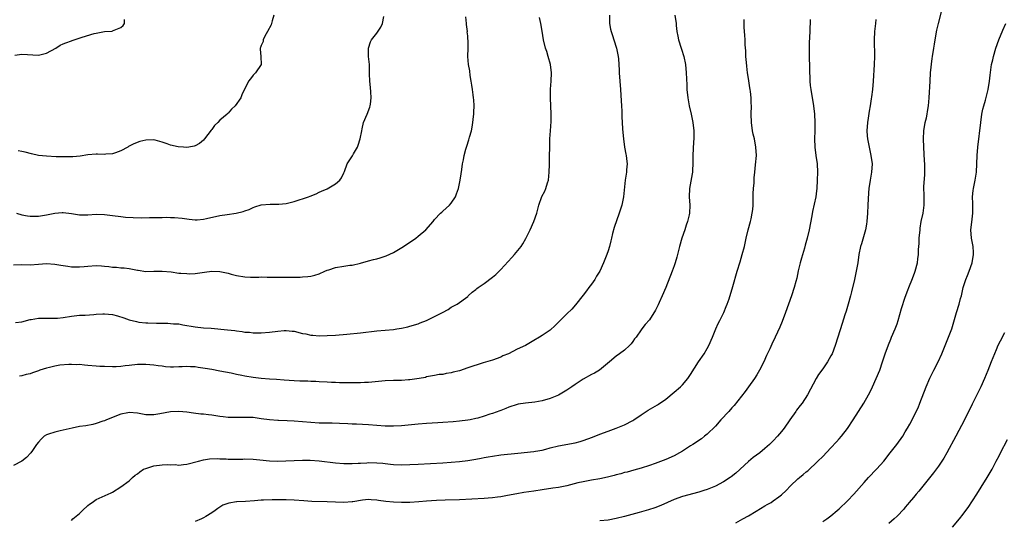
# Model space of a CAD drawing. Units: inches. Extents: x 2610000 to 2613000, y 1527000 to 1530000.
# Drawn here: x 2610826 to 2611065, y 1528911 to 1529032 of the extents above; entities that cross this region are included whole.
import ezdxf

# ---------------------------------------------------------------- set-up
doc = ezdxf.new("R2010")
doc.units = ezdxf.units.IN
doc.header["$MEASUREMENT"] = 0
doc.layers.add('LD26101527_2ft', color=52, linetype='Continuous')

msp = doc.modelspace()

# ---------------------------------------------------------------- linework, layer by layer
at = {"layer": 'LD26101527_2ft'}
for points, elevation in [([(2610999.99, 1528910.01), (2611001.62, 1528911), (2611003, 1528911.77), (2611004.86, 1528912.86), (2611007, 1528914.15), (2611007.56, 1528914.44), (2611008.5, 1528915), (2611009, 1528915.36), (2611010.36, 1528916.36), (2611011, 1528916.81), (2611012.12, 1528917.88), (2611013.18, 1528919), (2611015, 1528920.69), (2611015.37, 1528921), (2611016.28, 1528921.72), (2611017, 1528922.37), (2611017.35, 1528922.65), (2611019.85, 1528925), (2611021, 1528926.13), (2611023, 1528928.19), (2611024.34, 1528929.66), (2611025, 1528930.36), (2611025.54, 1528931), (2611027, 1528932.9), (2611028.4, 1528935), (2611029.68, 1528937), (2611030.93, 1528939), (2611032.08, 1528941), (2611032.4, 1528941.6), (2611033.04, 1528942.96), (2611033.97, 1528945), (2611034.8, 1528947), (2611035.51, 1528949), (2611036.15, 1528951), (2611036.89, 1528953.11), (2611037.47, 1528954.53), (2611037.69, 1528955), (2611038.56, 1528957), (2611039, 1528958.22), (2611039.26, 1528959), (2611040.09, 1528961.91), (2611041, 1528964.68), (2611041.63, 1528966.37), (2611041.89, 1528967), (2611042.77, 1528969.23), (2611043.29, 1528970.71), (2611043.38, 1528971), (2611043.92, 1528973), (2611044.05, 1528973.95), (2611044.17, 1528975), (2611044.21, 1528976.21), (2611044.32, 1528977.68), (2611044.38, 1528979), (2611044.56, 1528981), (2611044.6, 1528981.4), (2611044.87, 1528983), (2611045.32, 1528985), (2611045.6, 1528987), (2611045.58, 1528989), (2611045.55, 1528989.55), (2611045.52, 1528991), (2611045.52, 1528991.52), (2611045.69, 1528994.31), (2611045.71, 1528995), (2611045.71, 1528995.71), (2611045.7, 1528997), (2611045.67, 1528997.67), (2611045.45, 1529001), (2611045.39, 1529003), (2611045.51, 1529005), (2611045.85, 1529007), (2611046.1, 1529008.1), (2611046.27, 1529009), (2611046.36, 1529009.64), (2611046.62, 1529011), (2611046.81, 1529013), (2611046.99, 1529017), (2611047.12, 1529019), (2611047.53, 1529022.47), (2611047.62, 1529023), (2611047.88, 1529025), (2611048.04, 1529025.96), (2611048.2, 1529027), (2611048.67, 1529029.33), (2611049.05, 1529031), (2611049.85, 1529034.15)], 7546), ([(2610985.19, 1529033), (2610985.46, 1529031), (2610985.49, 1529030.51), (2610985.67, 1529029), (2610985.93, 1529027.93), (2610986.08, 1529027), (2610986.71, 1529025), (2610986.77, 1529024.77), (2610987.33, 1529023), (2610987.73, 1529021), (2610987.93, 1529019), (2610988.08, 1529016.08), (2610988.12, 1529015), (2610988.29, 1529013), (2610988.65, 1529011), (2610989.1, 1529009), (2610989.51, 1529007), (2610989.74, 1529005), (2610989.78, 1529003.78), (2610989.77, 1529003), (2610989.71, 1529002.29), (2610989.54, 1528999), (2610989.53, 1528997), (2610989.46, 1528995.46), (2610989.45, 1528995), (2610989.41, 1528994.59), (2610988.72, 1528991), (2610988.66, 1528989), (2610988.78, 1528987), (2610988.69, 1528985), (2610988.61, 1528984.61), (2610988.23, 1528983), (2610987.91, 1528982.09), (2610987.56, 1528981), (2610986.9, 1528979), (2610986.34, 1528977), (2610985.66, 1528974.34), (2610985.27, 1528973), (2610985, 1528972.24), (2610984.53, 1528971), (2610982.99, 1528967), (2610982.13, 1528965), (2610981.41, 1528963.41), (2610981.16, 1528962.83), (2610980.49, 1528961.51), (2610979, 1528959.19), (2610977.96, 1528958.04), (2610977.21, 1528957), (2610977, 1528956.74), (2610975.79, 1528955), (2610975.44, 1528954.56), (2610975, 1528953.93), (2610974.58, 1528953.42), (2610974.19, 1528953), (2610973, 1528951.87), (2610971.77, 1528951), (2610971, 1528950.4), (2610969.38, 1528949), (2610966.94, 1528947), (2610965.71, 1528946.29), (2610965, 1528945.93), (2610963, 1528944.83), (2610961, 1528943.55), (2610960.19, 1528943), (2610959.51, 1528942.49), (2610959, 1528942.14), (2610957, 1528940.94), (2610955, 1528940.12), (2610953, 1528939.58), (2610951.29, 1528939.29), (2610949, 1528939.05), (2610947.23, 1528938.77), (2610947, 1528938.72), (2610945, 1528938.07), (2610944.27, 1528937.73), (2610943, 1528937.28), (2610942.81, 1528937.19), (2610941, 1528936.55), (2610940.35, 1528936.35), (2610939, 1528935.86), (2610937.42, 1528935.42), (2610937, 1528935.28), (2610935.62, 1528935), (2610935, 1528934.89), (2610933, 1528934.67), (2610931.47, 1528934.53), (2610929, 1528934.34), (2610927.73, 1528934.27), (2610925, 1528934.09), (2610923, 1528933.91), (2610919, 1528933.52), (2610917, 1528933.41), (2610915, 1528933.43), (2610911, 1528933.78), (2610908.07, 1528933.93), (2610907, 1528933.95), (2610906, 1528934), (2610903.94, 1528934.06), (2610902.14, 1528934.14), (2610899.84, 1528934.16), (2610899, 1528934.2), (2610897, 1528934.33), (2610895, 1528934.52), (2610893, 1528934.68), (2610891.24, 1528934.76), (2610889.17, 1528934.83), (2610889, 1528934.82), (2610887, 1528934.98), (2610885, 1528935.26), (2610883, 1528935.52), (2610881, 1528935.58), (2610879, 1528935.52), (2610877, 1528935.56), (2610875.73, 1528935.73), (2610875, 1528935.81), (2610873, 1528936.11), (2610872.18, 1528936.18), (2610871, 1528936.34), (2610870.36, 1528936.36), (2610868.58, 1528936.58), (2610867, 1528936.81), (2610865, 1528937.01), (2610863, 1528936.9), (2610860.4, 1528936.4), (2610859, 1528936.19), (2610858.19, 1528936.19), (2610857, 1528936.23), (2610855, 1528936.59), (2610853, 1528936.76), (2610852.68, 1528936.68), (2610851, 1528936.39), (2610849.92, 1528935.92), (2610849, 1528935.58), (2610847.54, 1528935), (2610847, 1528934.74), (2610846.63, 1528934.63), (2610845, 1528934.06), (2610844.17, 1528933.83), (2610842.47, 1528933.54), (2610841, 1528933.33), (2610839.18, 1528933), (2610837, 1528932.51), (2610836.32, 1528932.32), (2610835, 1528932.02), (2610833.48, 1528931.48), (2610833, 1528931.33), (2610832.43, 1528931), (2610831.67, 1528930.33), (2610831, 1528929.61), (2610830.55, 1528929), (2610829.57, 1528927.57), (2610829.2, 1528927), (2610828.17, 1528925.83), (2610827, 1528924.94), (2610825, 1528923.93)], 7538), ([(2610825, 1528972.51), (2610827, 1528972.57), (2610829, 1528972.55), (2610831, 1528972.67), (2610833, 1528972.81), (2610835, 1528972.71), (2610836.45, 1528972.45), (2610837, 1528972.38), (2610838.16, 1528972.16), (2610839, 1528972.07), (2610840.01, 1528972.01), (2610841, 1528972.02), (2610842.13, 1528972.13), (2610843, 1528972.23), (2610845, 1528972.37), (2610846.28, 1528972.28), (2610847, 1528972.2), (2610848.11, 1528972.11), (2610849, 1528971.93), (2610849.95, 1528971.95), (2610851, 1528971.81), (2610851.82, 1528971.82), (2610853, 1528971.67), (2610855, 1528971.26), (2610855.2, 1528971.2), (2610857, 1528970.94), (2610859, 1528970.96), (2610861, 1528971.01), (2610863.2, 1528970.8), (2610865, 1528970.54), (2610865.51, 1528970.49), (2610867, 1528970.39), (2610867.63, 1528970.37), (2610869, 1528970.45), (2610870.69, 1528970.69), (2610871.26, 1528970.74), (2610873, 1528970.96), (2610875, 1528970.9), (2610877, 1528970.49), (2610877.73, 1528970.27), (2610879, 1528969.94), (2610881, 1528969.61), (2610882.43, 1528969.57), (2610883, 1528969.57), (2610884.43, 1528969.57), (2610885, 1528969.61), (2610886.44, 1528969.56), (2610889.53, 1528969.53), (2610891, 1528969.57), (2610894.44, 1528969.56), (2610895, 1528969.58), (2610896.3, 1528969.7), (2610897, 1528969.8), (2610897.95, 1528970.05), (2610899, 1528970.38), (2610900.39, 1528971), (2610901, 1528971.24), (2610901.33, 1528971.33), (2610903, 1528971.87), (2610905, 1528972.21), (2610906.42, 1528972.42), (2610907, 1528972.47), (2610909, 1528972.9), (2610911, 1528973.47), (2610912.22, 1528973.78), (2610913, 1528974), (2610913.8, 1528974.2), (2610915.29, 1528974.71), (2610917, 1528975.5), (2610919.45, 1528977), (2610922.43, 1528979), (2610923, 1528979.43), (2610924.83, 1528981), (2610926.6, 1528983), (2610927, 1528983.51), (2610928.42, 1528985), (2610928.71, 1528985.29), (2610929, 1528985.54), (2610929.75, 1528986.25), (2610930.6, 1528987), (2610931, 1528987.45), (2610932.01, 1528989), (2610932.32, 1528989.68), (2610932.75, 1528991), (2610933.17, 1528993), (2610933.42, 1528994.58), (2610933.61, 1528995.61), (2610933.78, 1528997), (2610933.97, 1528997.97), (2610934.14, 1528999), (2610934.56, 1529000.56), (2610934.69, 1529001), (2610934.78, 1529001.22), (2610935.24, 1529002.76), (2610935.41, 1529003.41), (2610935.89, 1529005), (2610936.1, 1529005.9), (2610936.28, 1529007), (2610936.41, 1529008.41), (2610936.49, 1529009), (2610936.5, 1529009.5), (2610936.58, 1529011), (2610936.5, 1529012.5), (2610936.44, 1529013), (2610936.31, 1529013.69), (2610936.14, 1529015), (2610936.04, 1529016.04), (2610935.84, 1529017), (2610935.59, 1529018.41), (2610935.52, 1529019.52), (2610935.23, 1529021), (2610935.03, 1529022.97), (2610935.09, 1529025), (2610935.1, 1529026.9), (2610935.07, 1529027.07), (2610935, 1529028.01), (2610934.91, 1529028.91), (2610934.93, 1529029), (2610934.72, 1529030.72), (2610934.75, 1529031), (2610934.56, 1529032.56)], 7532), ([(2610825.3, 1529023.3), (2610827, 1529023.57), (2610831, 1529023.28), (2610833, 1529023.76), (2610835.21, 1529025), (2610836.3, 1529025.7), (2610837, 1529026.01), (2610837.7, 1529026.3), (2610839, 1529026.77), (2610839.18, 1529026.82), (2610841.65, 1529027.65), (2610844.55, 1529028.55), (2610845, 1529028.66), (2610847, 1529029.02), (2610848.87, 1529029.13), (2610849, 1529029.17), (2610849.39, 1529029.39), (2610851, 1529030), (2610851.55, 1529030.45), (2610851.84, 1529031), (2610851.91, 1529031.91)], 7526), ([(2610825.47, 1528958.53), (2610827, 1528958.75), (2610829, 1528959.26), (2610829.29, 1528959.29), (2610831, 1528959.59), (2610831.58, 1528959.58), (2610833, 1528959.61), (2610833.59, 1528959.59), (2610835, 1528959.59), (2610835.64, 1528959.64), (2610837, 1528959.78), (2610839, 1528960.1), (2610841, 1528960.31), (2610842.34, 1528960.34), (2610844.48, 1528960.48), (2610845, 1528960.55), (2610846.65, 1528960.65), (2610847, 1528960.68), (2610849, 1528960.48), (2610850.16, 1528960.16), (2610851.68, 1528959.68), (2610853, 1528959.2), (2610854.76, 1528958.76), (2610855.33, 1528958.67), (2610857, 1528958.49), (2610857.56, 1528958.44), (2610859.64, 1528958.36), (2610862.36, 1528958.36), (2610863, 1528958.34), (2610863.73, 1528958.27), (2610865, 1528958.21), (2610865.99, 1528958.01), (2610869, 1528957.48), (2610871, 1528957.29), (2610872.85, 1528957.15), (2610876.79, 1528956.79), (2610878.59, 1528956.58), (2610879, 1528956.52), (2610880.36, 1528956.36), (2610881, 1528956.25), (2610882.18, 1528956.18), (2610883, 1528956.09), (2610884.09, 1528956.09), (2610885, 1528956.07), (2610887, 1528956.2), (2610889, 1528956.47), (2610890.58, 1528956.58), (2610891, 1528956.63), (2610892.46, 1528956.46), (2610893, 1528956.42), (2610895, 1528955.93), (2610895.78, 1528955.78), (2610897, 1528955.5), (2610897.47, 1528955.47), (2610899, 1528955.32), (2610901, 1528955.37), (2610903, 1528955.52), (2610905.76, 1528955.76), (2610909, 1528956.08), (2610913, 1528956.53), (2610917, 1528956.89), (2610917.83, 1528957), (2610919, 1528957.2), (2610920.48, 1528957.52), (2610921, 1528957.65), (2610923, 1528958.25), (2610923.51, 1528958.49), (2610925, 1528959.04), (2610928.91, 1528961), (2610930.26, 1528961.74), (2610931, 1528962.25), (2610931.5, 1528962.5), (2610932.43, 1528963), (2610935, 1528964.88), (2610935.14, 1528965), (2610936.08, 1528965.92), (2610937, 1528966.54), (2610937.24, 1528966.76), (2610937.56, 1528967), (2610939, 1528967.99), (2610941, 1528969.51), (2610941.83, 1528970.17), (2610943, 1528971.36), (2610945.67, 1528974.33), (2610946.31, 1528975), (2610947.96, 1528977), (2610948.37, 1528977.63), (2610949.12, 1528978.88), (2610950.13, 1528981), (2610951.05, 1528983), (2610951.72, 1528985), (2610951.98, 1528986.02), (2610952.21, 1528987), (2610952.95, 1528989.05), (2610953.67, 1528990.33), (2610953.96, 1528991), (2610954.36, 1528992.36), (2610954.57, 1528993), (2610954.77, 1528995), (2610954.79, 1528996.79), (2610954.85, 1528999), (2610954.87, 1529000.87), (2610954.93, 1529003), (2610955.09, 1529005), (2610955.24, 1529007.24), (2610955.24, 1529009), (2610955.04, 1529013), (2610955.09, 1529015.09), (2610955.22, 1529017), (2610955.28, 1529019), (2610955.06, 1529021), (2610954.52, 1529023), (2610954.17, 1529024.17), (2610953.88, 1529025), (2610953.36, 1529027), (2610953, 1529029.14), (2610952.72, 1529031), (2610952.43, 1529032.43)], 7534), ([(2610825.68, 1528985), (2610827, 1528984.65), (2610828.41, 1528984.41), (2610829, 1528984.32), (2610831, 1528984.34), (2610833, 1528984.64), (2610835, 1528985.02), (2610836.79, 1528985.21), (2610837, 1528985.21), (2610839, 1528984.98), (2610841, 1528984.67), (2610843, 1528984.66), (2610845, 1528984.82), (2610847, 1528984.74), (2610849, 1528984.46), (2610851, 1528984.2), (2610852.09, 1528984.09), (2610853.96, 1528983.96), (2610855.93, 1528983.93), (2610857.96, 1528983.96), (2610859, 1528983.96), (2610859.99, 1528983.99), (2610861, 1528983.98), (2610862.03, 1528984.03), (2610863, 1528984.01), (2610864.01, 1528984.01), (2610865.84, 1528983.84), (2610867, 1528983.65), (2610867.57, 1528983.57), (2610869, 1528983.44), (2610869.45, 1528983.45), (2610871, 1528983.6), (2610871.73, 1528983.73), (2610875, 1528984.44), (2610876.72, 1528984.72), (2610878.95, 1528985.05), (2610880.59, 1528985.41), (2610881, 1528985.61), (2610882.05, 1528985.95), (2610883, 1528986.44), (2610883.42, 1528986.58), (2610885, 1528987.02), (2610887.18, 1528987.18), (2610889, 1528987.19), (2610889.22, 1528987.22), (2610891, 1528987.39), (2610893, 1528987.89), (2610896.47, 1528989), (2610896.86, 1528989.14), (2610898.27, 1528989.73), (2610899, 1528990.08), (2610899.6, 1528990.4), (2610901, 1528990.95), (2610903, 1528992.14), (2610904.03, 1528993), (2610904.4, 1528993.6), (2610905, 1528994.78), (2610905.14, 1528995.14), (2610905.77, 1528997), (2610906.3, 1528997.7), (2610907.11, 1528998.89), (2610907.37, 1528999.37), (2610908.31, 1529001), (2610908.47, 1529001.53), (2610908.97, 1529003), (2610909.32, 1529005), (2610909.43, 1529005.43), (2610909.75, 1529007), (2610910.61, 1529009), (2610911.3, 1529010.7), (2610911.39, 1529011), (2610911.43, 1529011.43), (2610911.65, 1529013), (2610911.55, 1529014.45), (2610911.43, 1529015.43), (2610911.27, 1529017), (2610911.24, 1529018.76), (2610911.25, 1529019.25), (2610911.2, 1529021), (2610910.98, 1529023), (2610910.94, 1529025), (2610911.49, 1529026.51), (2610911.73, 1529027), (2610913, 1529028.6), (2610913.96, 1529030.04), (2610914.4, 1529031), (2610914.69, 1529032.69)], 7530), ([(2610888.02, 1529033), (2610887.64, 1529031.64), (2610887.5, 1529031), (2610887.39, 1529030.61), (2610886.54, 1529029), (2610885.87, 1529027.87), (2610885.46, 1529027), (2610885.42, 1529026.58), (2610885, 1529025.67), (2610884.84, 1529025.16), (2610884.75, 1529025), (2610884.73, 1529024.73), (2610884.91, 1529023), (2610885.01, 1529021), (2610883.64, 1529019), (2610883.29, 1529018.71), (2610883, 1529018.42), (2610882.42, 1529017.58), (2610881.87, 1529017), (2610880.31, 1529013.69), (2610880.01, 1529013), (2610878.66, 1529011), (2610877.78, 1529010.22), (2610877, 1529009.29), (2610876.85, 1529009.15), (2610876.76, 1529009), (2610875, 1529007.52), (2610874.48, 1529007), (2610873.7, 1529006.3), (2610873, 1529005.3), (2610872.85, 1529005.15), (2610871.28, 1529003), (2610871, 1529002.69), (2610870.06, 1529001.94), (2610869, 1529001.31), (2610868.78, 1529001.22), (2610867.48, 1529001), (2610867, 1529000.94), (2610866.15, 1529001), (2610864.89, 1529001.11), (2610863, 1529001.53), (2610862.18, 1529001.82), (2610861, 1529002.26), (2610859.31, 1529002.69), (2610859, 1529002.78), (2610857, 1529002.73), (2610855.62, 1529002.38), (2610854.14, 1529001.86), (2610853, 1529001.23), (2610852.84, 1529001.16), (2610852.64, 1529001), (2610851, 1529000.14), (2610849.68, 1528999.68), (2610849, 1528999.4), (2610847.31, 1528999.31), (2610847, 1528999.26), (2610845.32, 1528999.32), (2610845, 1528999.31), (2610843, 1528999.16), (2610841.13, 1528998.87), (2610839.33, 1528998.67), (2610838.68, 1528998.68), (2610837, 1528998.64), (2610835.32, 1528998.68), (2610833, 1528998.8), (2610831, 1528999), (2610829.37, 1528999.37), (2610827.77, 1528999.77), (2610827, 1528999.98), (2610826.11, 1529000.11)], 7528), ([(2610969.35, 1529033), (2610969.35, 1529031.35), (2610969.37, 1529031), (2610969.63, 1529029.63), (2610969.72, 1529029), (2610970.08, 1529028.07), (2610970.37, 1529027), (2610971.04, 1529025), (2610971.48, 1529023), (2610971.55, 1529022.45), (2610971.64, 1529021), (2610971.67, 1529019.67), (2610971.71, 1529019), (2610972.01, 1529015), (2610972.2, 1529012.2), (2610972.27, 1529011), (2610972.3, 1529009.7), (2610972.37, 1529008.37), (2610972.41, 1529007), (2610972.52, 1529005.48), (2610972.56, 1529004.56), (2610972.73, 1529003), (2610973, 1529001), (2610973.34, 1528999.34), (2610973.39, 1528999), (2610973.57, 1528997.57), (2610973.6, 1528997), (2610973.5, 1528995.5), (2610973.45, 1528995), (2610973.14, 1528993), (2610972.73, 1528989), (2610972.33, 1528987), (2610972, 1528986), (2610971.71, 1528985), (2610970.47, 1528981.53), (2610970.08, 1528980.08), (2610969.82, 1528979), (2610969.69, 1528978.31), (2610969.32, 1528977), (2610969, 1528975.94), (2610968.68, 1528975), (2610967.91, 1528973), (2610966.99, 1528971), (2610966.23, 1528969.77), (2610965.8, 1528969), (2610965, 1528967.86), (2610964.36, 1528967), (2610963.76, 1528966.24), (2610963, 1528965.21), (2610961.13, 1528962.87), (2610960.19, 1528961.81), (2610959, 1528960.64), (2610957, 1528958.6), (2610956.18, 1528957.82), (2610955, 1528956.73), (2610953, 1528955.38), (2610952.38, 1528955), (2610951, 1528954.21), (2610948.99, 1528953), (2610947, 1528952.09), (2610944.85, 1528951), (2610943.55, 1528950.45), (2610943, 1528950.19), (2610941, 1528949.47), (2610938.76, 1528948.76), (2610935, 1528947.54), (2610933, 1528946.85), (2610931.51, 1528946.49), (2610931, 1528946.34), (2610929.79, 1528946.21), (2610929, 1528946), (2610928.06, 1528945.94), (2610927, 1528945.71), (2610925, 1528945.36), (2610924.74, 1528945.26), (2610923.21, 1528945), (2610921, 1528944.65), (2610920.64, 1528944.64), (2610919, 1528944.48), (2610917, 1528944.48), (2610915, 1528944.44), (2610911, 1528944.04), (2610910.03, 1528944.03), (2610909, 1528943.96), (2610907.97, 1528943.97), (2610907, 1528943.92), (2610905, 1528943.93), (2610903.95, 1528943.95), (2610903, 1528944.01), (2610902.04, 1528944.04), (2610901, 1528944.12), (2610899, 1528944.19), (2610898.24, 1528944.24), (2610897, 1528944.25), (2610896.31, 1528944.31), (2610895, 1528944.33), (2610894.37, 1528944.37), (2610893, 1528944.42), (2610890.57, 1528944.57), (2610888.72, 1528944.72), (2610887, 1528944.84), (2610884.99, 1528945.01), (2610883, 1528945.25), (2610881, 1528945.58), (2610880.26, 1528945.74), (2610879, 1528945.98), (2610877.74, 1528946.26), (2610875, 1528946.78), (2610873, 1528947.14), (2610871.43, 1528947.44), (2610869.69, 1528947.69), (2610869, 1528947.81), (2610867.83, 1528947.83), (2610867, 1528947.9), (2610865.8, 1528947.8), (2610865, 1528947.79), (2610863.74, 1528947.74), (2610863, 1528947.76), (2610861.84, 1528947.84), (2610861, 1528947.95), (2610860.05, 1528948.05), (2610859, 1528948.2), (2610857, 1528948.37), (2610856.39, 1528948.39), (2610855, 1528948.38), (2610853, 1528948.17), (2610852.03, 1528948.03), (2610851, 1528947.9), (2610849.82, 1528947.82), (2610849, 1528947.8), (2610847, 1528947.86), (2610845.93, 1528947.93), (2610845, 1528947.98), (2610843, 1528948.16), (2610842.2, 1528948.2), (2610841, 1528948.35), (2610840.34, 1528948.34), (2610839, 1528948.41), (2610838.38, 1528948.38), (2610836.2, 1528948.2), (2610835, 1528947.99), (2610833.69, 1528947.69), (2610833, 1528947.52), (2610831.37, 1528947), (2610831, 1528946.84), (2610829.62, 1528946.38), (2610829, 1528946.09), (2610828.06, 1528945.94), (2610827, 1528945.63), (2610826.47, 1528945.53)], 7536), ([(2610839, 1528910.62), (2610839.39, 1528911), (2610841, 1528912.26), (2610841.72, 1528913), (2610843, 1528914.2), (2610843.43, 1528914.57), (2610844.01, 1528915), (2610845, 1528915.69), (2610848.68, 1528917.32), (2610849, 1528917.49), (2610851, 1528918.73), (2610853, 1528920.19), (2610853.84, 1528921), (2610854.45, 1528921.55), (2610855, 1528921.9), (2610855.57, 1528922.43), (2610856.5, 1528923), (2610857, 1528923.23), (2610857.3, 1528923.3), (2610859, 1528923.85), (2610861, 1528924.12), (2610862.18, 1528924.17), (2610863, 1528924.12), (2610864.15, 1528924.15), (2610865, 1528924.04), (2610866.2, 1528924.2), (2610867, 1528924.24), (2610869.78, 1528925), (2610871, 1528925.31), (2610872.45, 1528925.54), (2610874.4, 1528925.6), (2610875, 1528925.56), (2610876.48, 1528925.52), (2610877, 1528925.49), (2610879, 1528925.47), (2610880.51, 1528925.49), (2610881, 1528925.51), (2610883, 1528925.46), (2610884.69, 1528925.31), (2610887, 1528925.08), (2610889, 1528924.97), (2610890.97, 1528925.03), (2610893, 1528925.15), (2610895, 1528925.22), (2610896.82, 1528925.18), (2610899, 1528925.03), (2610903, 1528924.59), (2610905, 1528924.44), (2610906.41, 1528924.41), (2610907, 1528924.42), (2610908.46, 1528924.46), (2610909, 1528924.51), (2610910.58, 1528924.58), (2610911, 1528924.62), (2610913, 1528924.58), (2610914.46, 1528924.46), (2610915, 1528924.38), (2610916.28, 1528924.28), (2610917, 1528924.18), (2610919, 1528924.1), (2610921, 1528924.13), (2610923, 1528924.21), (2610929, 1528924.55), (2610931, 1528924.71), (2610933, 1528924.92), (2610935, 1528925.17), (2610937, 1528925.46), (2610938.29, 1528925.71), (2610939, 1528925.83), (2610939.96, 1528926.04), (2610941, 1528926.22), (2610943, 1528926.51), (2610947.12, 1528926.88), (2610951, 1528927.33), (2610951.42, 1528927.42), (2610953, 1528927.67), (2610953.92, 1528927.92), (2610955, 1528928.19), (2610957, 1528928.72), (2610961, 1528929.42), (2610962.23, 1528929.77), (2610963, 1528929.98), (2610965.2, 1528930.8), (2610967, 1528931.53), (2610969, 1528932.25), (2610971, 1528932.93), (2610973, 1528933.79), (2610975, 1528934.84), (2610975.27, 1528935), (2610977, 1528936.19), (2610978.71, 1528937.29), (2610981, 1528938.6), (2610981.25, 1528938.75), (2610983, 1528940), (2610985, 1528941.7), (2610986.51, 1528943), (2610987, 1528943.5), (2610988.36, 1528945), (2610989, 1528945.95), (2610990.9, 1528949), (2610992.24, 1528951), (2610993, 1528952.24), (2610993.41, 1528953), (2610994.27, 1528955), (2610995.1, 1528957), (2610995.69, 1528958.31), (2610996.04, 1528959), (2610997.03, 1528961), (2610997.58, 1528962.42), (2610997.84, 1528963), (2610998.3, 1528964.3), (2610999.24, 1528967.24), (2611000.3, 1528971), (2611001, 1528973.26), (2611001.51, 1528975), (2611002.02, 1528977), (2611002.46, 1528979), (2611002.97, 1528981), (2611003.51, 1528983), (2611003.63, 1528983.63), (2611003.93, 1528985), (2611004.04, 1528985.96), (2611004.11, 1528987), (2611004.18, 1528989.82), (2611004.25, 1528991), (2611004.38, 1528992.38), (2611004.43, 1528993.57), (2611004.56, 1528995), (2611004.73, 1528996.73), (2611004.92, 1528999), (2611004.83, 1529001), (2611004.44, 1529003), (2611004.18, 1529004.18), (2611003.99, 1529005), (2611003.71, 1529007), (2611003.66, 1529009), (2611003.72, 1529011), (2611003.69, 1529011.69), (2611003.69, 1529013), (2611003.53, 1529014.47), (2611003.44, 1529015), (2611003.36, 1529015.36), (2611003, 1529017.63), (2611002.81, 1529019), (2611002.64, 1529020.64), (2611002.51, 1529021.49), (2611002.39, 1529023), (2611002.35, 1529024.35), (2611002.23, 1529025.77), (2611002.19, 1529027), (2611002.13, 1529028.13), (2611001.98, 1529030.02), (2611001.94, 1529031), (2611001.95, 1529031.95)], 7540), ([(2611017.92, 1529031.92), (2611017.93, 1529031), (2611017.91, 1529030.09), (2611017.87, 1529029), (2611017.71, 1529026.29), (2611017.7, 1529025), (2611017.75, 1529023.75), (2611017.75, 1529022.25), (2611017.8, 1529021), (2611017.82, 1529019), (2611017.86, 1529018.14), (2611017.88, 1529017), (2611017.97, 1529015.97), (2611018.08, 1529015), (2611018.73, 1529011), (2611018.99, 1529009), (2611019.1, 1529007), (2611019.09, 1529005), (2611019.04, 1529003.04), (2611019.1, 1529001), (2611019.33, 1528999), (2611019.63, 1528997), (2611019.73, 1528995), (2611019.69, 1528993), (2611019.58, 1528991), (2611019.52, 1528990.48), (2611019.32, 1528989), (2611018.55, 1528985.45), (2611018.38, 1528984.38), (2611017.73, 1528981), (2611017.25, 1528979), (2611016.75, 1528977.25), (2611016.57, 1528976.57), (2611015.83, 1528974.17), (2611015.51, 1528973), (2611015.04, 1528971.04), (2611014.7, 1528969.3), (2611014.47, 1528968.47), (2611014.11, 1528967), (2611013.44, 1528965), (2611012.02, 1528961), (2611011.2, 1528958.8), (2611010.61, 1528957.39), (2611009.49, 1528955), (2611008.67, 1528953.33), (2611008.15, 1528952.15), (2611007.4, 1528950.6), (2611006.7, 1528949), (2611005.66, 1528947), (2611005, 1528945.89), (2611004.44, 1528945), (2611003.02, 1528942.98), (2611002.18, 1528941.82), (2610999.53, 1528938.47), (2610999, 1528937.9), (2610998.22, 1528937), (2610996.33, 1528935), (2610995, 1528933.48), (2610993, 1528931.48), (2610992.4, 1528931), (2610991.6, 1528930.4), (2610989.56, 1528929), (2610989, 1528928.66), (2610987, 1528927.4), (2610986.33, 1528927), (2610985, 1528926.28), (2610983, 1528925.38), (2610980.43, 1528924.43), (2610979, 1528923.92), (2610977, 1528923.25), (2610975.24, 1528922.76), (2610973.66, 1528922.34), (2610973, 1528922.19), (2610972.08, 1528921.92), (2610971, 1528921.67), (2610970.48, 1528921.52), (2610968.89, 1528921.11), (2610967, 1528920.7), (2610965, 1528920.37), (2610963, 1528920), (2610961.71, 1528919.71), (2610959, 1528919.03), (2610957, 1528918.63), (2610955.59, 1528918.41), (2610953, 1528918.04), (2610951, 1528917.73), (2610948.62, 1528917.38), (2610946.91, 1528917.09), (2610944.64, 1528916.64), (2610943, 1528916.35), (2610942.23, 1528916.23), (2610941, 1528916.08), (2610939.99, 1528915.99), (2610939, 1528915.93), (2610933, 1528915.64), (2610929.53, 1528915.53), (2610927.43, 1528915.43), (2610925, 1528915.28), (2610923.13, 1528915.13), (2610921, 1528914.99), (2610919, 1528914.96), (2610917, 1528915.04), (2610915.19, 1528915.19), (2610913.43, 1528915.43), (2610913, 1528915.53), (2610911.61, 1528915.61), (2610911, 1528915.67), (2610909.5, 1528915.5), (2610907.15, 1528915.15), (2610907, 1528915.12), (2610905, 1528915), (2610903, 1528915.04), (2610901, 1528915.12), (2610897.23, 1528915.23), (2610895.33, 1528915.33), (2610893, 1528915.52), (2610891, 1528915.59), (2610889.61, 1528915.61), (2610889, 1528915.59), (2610887.61, 1528915.61), (2610885.54, 1528915.54), (2610885, 1528915.52), (2610883.36, 1528915.36), (2610881.18, 1528915.18), (2610879.1, 1528915.1), (2610879, 1528915.11), (2610877.16, 1528914.84), (2610875.71, 1528914.29), (2610875, 1528913.83), (2610874.48, 1528913.52), (2610873.81, 1528913), (2610873, 1528912.45), (2610871.57, 1528911.57), (2610871, 1528911.24), (2610870.53, 1528911), (2610869, 1528910.34)], 7542), ([(2611033.9, 1529031.9), (2611033.77, 1529031), (2611033.53, 1529029), (2611033.44, 1529027), (2611033.52, 1529023), (2611033.46, 1529021), (2611033.22, 1529017), (2611033.04, 1529015), (2611032.78, 1529013.22), (2611032.74, 1529012.74), (2611032.47, 1529011), (2611032.24, 1529009.76), (2611032.01, 1529008.01), (2611031.85, 1529007), (2611031.68, 1529005), (2611031.75, 1529003.75), (2611031.81, 1529003), (2611032.22, 1529001), (2611032.68, 1528999), (2611032.94, 1528997), (2611032.84, 1528995), (2611032.49, 1528993), (2611032.19, 1528991), (2611032.08, 1528989.92), (2611031.9, 1528987), (2611031.81, 1528985), (2611031.67, 1528983), (2611031.6, 1528982.4), (2611031.36, 1528981), (2611030.37, 1528977.63), (2611030.18, 1528977), (2611029.78, 1528975), (2611029.48, 1528973), (2611029.13, 1528971), (2611028.72, 1528969), (2611027.99, 1528966.01), (2611027.72, 1528965), (2611027.18, 1528963), (2611026.68, 1528961.32), (2611026.39, 1528960.39), (2611025.69, 1528958.31), (2611024.68, 1528955), (2611024.01, 1528953), (2611023.25, 1528951), (2611023, 1528950.47), (2611022.18, 1528949), (2611021, 1528947.32), (2611020.01, 1528945.99), (2611019.4, 1528945), (2611017.31, 1528941), (2611015.98, 1528939), (2611015.53, 1528938.47), (2611014.67, 1528937.33), (2611014.46, 1528937), (2611013.01, 1528935), (2611011.63, 1528933), (2611011, 1528932.18), (2611010.03, 1528931), (2611009, 1528929.88), (2611008.11, 1528929), (2611007, 1528928.01), (2611005.75, 1528927), (2611004.17, 1528925.83), (2611003, 1528924.9), (2610999.92, 1528922.08), (2610998.84, 1528921.16), (2610998.61, 1528921), (2610997, 1528919.94), (2610995, 1528918.92), (2610993, 1528918.12), (2610992.17, 1528917.83), (2610991, 1528917.46), (2610987, 1528916.42), (2610985, 1528915.68), (2610981.79, 1528914.21), (2610980.33, 1528913.67), (2610978.82, 1528913.18), (2610978.24, 1528913), (2610976.51, 1528912.51), (2610973, 1528911.57), (2610971, 1528911.08), (2610969, 1528910.71), (2610967, 1528910.49)], 7544), ([(2611021, 1528910.38), (2611021.99, 1528911), (2611023, 1528911.75), (2611024.49, 1528913), (2611025, 1528913.47), (2611027, 1528915.4), (2611028.56, 1528917), (2611031, 1528919.82), (2611032.06, 1528921), (2611034, 1528923), (2611035, 1528924.11), (2611035.76, 1528925), (2611037.33, 1528927), (2611038.95, 1528929), (2611040.37, 1528931), (2611041, 1528932.05), (2611041.55, 1528933), (2611042.07, 1528933.93), (2611042.64, 1528935), (2611043.67, 1528937), (2611044.08, 1528937.92), (2611044.55, 1528939), (2611046.04, 1528943), (2611046.95, 1528945.05), (2611047.95, 1528947), (2611048.93, 1528949), (2611049.82, 1528951), (2611051.5, 1528955), (2611052.23, 1528957), (2611053.4, 1528961), (2611054.04, 1528963), (2611054.4, 1528964.4), (2611054.59, 1528965), (2611055.03, 1528967), (2611055.66, 1528969), (2611056.06, 1528969.94), (2611056.47, 1528971), (2611057.2, 1528973), (2611057.55, 1528975), (2611057.52, 1528975.52), (2611057.41, 1528977), (2611057.01, 1528979), (2611056.88, 1528981), (2611057.13, 1528982.87), (2611057.36, 1528985), (2611057.34, 1528987.34), (2611057.3, 1528989), (2611057.44, 1528990.56), (2611057.49, 1528991), (2611057.89, 1528993), (2611058.22, 1528995), (2611058.36, 1528997), (2611058.42, 1528999), (2611058.57, 1529001), (2611059.26, 1529007), (2611059.57, 1529009), (2611059.81, 1529010.19), (2611060.01, 1529011), (2611060.41, 1529012.41), (2611060.64, 1529013.36), (2611061.08, 1529015), (2611061.4, 1529017), (2611061.53, 1529018.47), (2611061.74, 1529019.74), (2611061.89, 1529021), (2611062.17, 1529022.17), (2611062.34, 1529023), (2611062.95, 1529025), (2611063.69, 1529027), (2611064.61, 1529029.39), (2611065.35, 1529031)], 7548), ([(2611065, 1528956.05), (2611063.96, 1528954.04), (2611063.45, 1528953), (2611063, 1528951.96), (2611062.59, 1528951), (2611061.81, 1528949), (2611061, 1528946.9), (2611060.22, 1528945), (2611059.31, 1528943), (2611057.2, 1528938.8), (2611055.34, 1528935), (2611053.23, 1528931), (2611051.03, 1528926.97), (2611050.3, 1528925.7), (2611049.87, 1528925), (2611049, 1528923.73), (2611047.84, 1528922.16), (2611044.31, 1528917.69), (2611043.66, 1528917), (2611043, 1528916.2), (2611041.97, 1528915), (2611041.54, 1528914.46), (2611041, 1528913.83), (2611040.63, 1528913.37), (2611039, 1528911.66), (2611038.31, 1528911), (2611037, 1528909.84)], 7550), ([(2611052.4, 1528909), (2611054.13, 1528911), (2611055, 1528912.12), (2611055.65, 1528913), (2611056.21, 1528913.79), (2611058.32, 1528917), (2611059.36, 1528918.64), (2611060.82, 1528921), (2611062, 1528923), (2611063.04, 1528925), (2611063.7, 1528926.3), (2611064.03, 1528927), (2611065.74, 1528930.26)], 7552)]:
    msp.add_lwpolyline(points, dxfattribs=dict(at, elevation=elevation))

doc.saveas('drawing.dxf')
